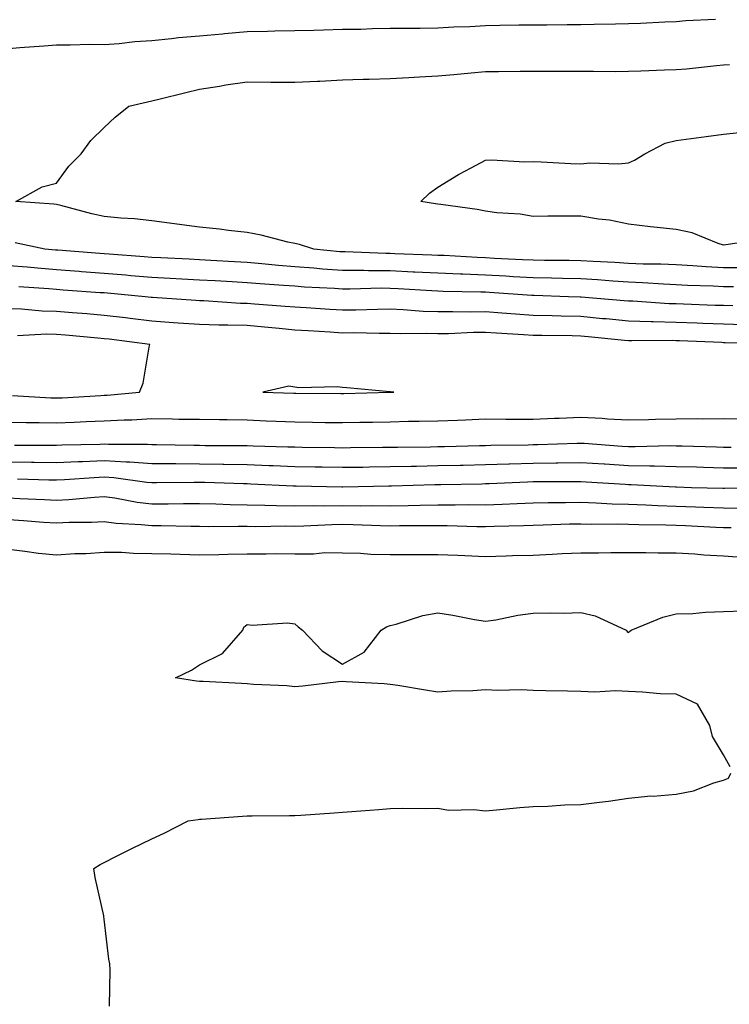
# Model space of a CAD drawing. Units: inches. Extents: x 939443 to 942083, y 7289978 to 7292618.
# Drawn here: x 941290 to 941439, y 7292013 to 7292220 of the extents above; entities that cross this region are included whole.
import ezdxf

# ---------------------------------------------------------------- set-up
doc = ezdxf.new("R2010")
doc.units = ezdxf.units.IN
doc.header["$MEASUREMENT"] = 0
doc.layers.add('Contour_93947289', color=7, linetype='Continuous', true_color=0x0c2928)

msp = doc.modelspace()

# ---------------------------------------------------------------- linework, layer by layer
at = {"layer": 'Contour_93947289'}
for points in [[(941288.05, 7292214.04, 3229), (941290.34, 7292214.21, 3229), (941295.38, 7292214.59, 3229), (941298.05, 7292214.8, 3229), (941300.9, 7292214.77, 3229), (941305.07, 7292214.9, 3229), (941308.05, 7292214.88, 3229), (941311.17, 7292215.05, 3229), (941314.48, 7292215.49, 3229), (941318.05, 7292215.66, 3229), (941322.21, 7292216.08, 3229), (941323.66, 7292216.31, 3229), (941328.05, 7292216.7, 3229), (941332.85, 7292217.12, 3229), (941333.29, 7292217.16, 3229), (941338.05, 7292217.6, 3229), (941342.3, 7292217.67, 3229), (941343.83, 7292217.7, 3229), (941348.05, 7292217.77, 3229), (941352.08, 7292217.89, 3229), (941354.09, 7292217.96, 3229), (941358.05, 7292218.07, 3229), (941361.88, 7292218.09, 3229), (941364.34, 7292218.21, 3229), (941368.05, 7292218.25, 3229), (941371.66, 7292218.31, 3229), (941374.39, 7292218.26, 3229), (941378.05, 7292218.32, 3229), (941381.42, 7292218.55, 3229), (941384.78, 7292218.65, 3229), (941388.05, 7292218.86, 3229), (941391.08, 7292218.89, 3229), (941395.08, 7292218.95, 3229), (941398.05, 7292218.99, 3229), (941400.97, 7292219, 3229), (941405.19, 7292219.06, 3229), (941408.05, 7292219.08, 3229), (941410.87, 7292219.1, 3229), (941415.34, 7292219.21, 3229), (941418.05, 7292219.24, 3229), (941420.61, 7292219.36, 3229), (941425.74, 7292219.61, 3229), (941428.05, 7292219.71, 3229), (941430.1, 7292219.87, 3229), (941436.31, 7292220.18, 3229)], [(941441.97, 7292168, 3228), (941438.05, 7292168.02, 3228), (941434.35, 7292168.22, 3228), (941431.55, 7292168.42, 3228), (941428.05, 7292168.62, 3228), (941424.88, 7292168.75, 3228), (941421.18, 7292168.79, 3228), (941418.05, 7292168.91, 3228), (941415.22, 7292169.09, 3228), (941410.67, 7292169.3, 3228), (941408.05, 7292169.47, 3228), (941405.64, 7292169.51, 3228), (941400.45, 7292169.52, 3228), (941398.05, 7292169.57, 3228), (941395.82, 7292169.69, 3228), (941389.99, 7292169.98, 3228), (941388.05, 7292170.09, 3228), (941386.29, 7292170.16, 3228), (941379.42, 7292170.55, 3228), (941378.05, 7292170.6, 3228), (941376.8, 7292170.67, 3228), (941369.02, 7292170.95, 3228), (941368.05, 7292171, 3228), (941367.14, 7292171.01, 3228), (941358.64, 7292171.33, 3228), (941358.05, 7292171.33, 3228), (941357.5, 7292171.37, 3228), (941352.02, 7292171.92, 3228), (941349.04, 7292172.91, 3228), (941348.05, 7292173.07, 3228), (941346.59, 7292173.38, 3228), (941340.97, 7292174.84, 3228), (941338.05, 7292175.4, 3228), (941334.14, 7292175.83, 3228), (941332.22, 7292176.09, 3228), (941328.05, 7292176.51, 3228), (941323.26, 7292177.13, 3228), (941322.78, 7292177.19, 3228), (941318.05, 7292177.83, 3228), (941314.39, 7292178.26, 3228), (941311.57, 7292178.4, 3228), (941308.05, 7292178.79, 3228), (941305.45, 7292179.32, 3228), (941298.93, 7292181.04, 3228), (941298.05, 7292181.25, 3228), (941297.46, 7292181.33, 3228), (941289.51, 7292181.92, 3228), (941295.01, 7292184.96, 3228), (941298.05, 7292185.72, 3228), (941300.66, 7292189.31, 3228), (941303.25, 7292191.92, 3228), (941305.24, 7292194.73, 3228), (941308.05, 7292197.45, 3228), (941310.37, 7292199.6, 3228), (941313.19, 7292201.92, 3228), (941317.14, 7292202.83, 3228), (941318.05, 7292203.01, 3228), (941319.49, 7292203.36, 3228), (941325.2, 7292204.77, 3228), (941328.05, 7292205.46, 3228), (941332.23, 7292206.1, 3228), (941333.58, 7292206.39, 3228), (941338.05, 7292207, 3228), (941343.01, 7292206.96, 3228), (941343.09, 7292206.96, 3228), (941348.05, 7292206.93, 3228), (941352.79, 7292207.18, 3228), (941353.32, 7292207.19, 3228), (941358.05, 7292207.42, 3228), (941362.38, 7292207.59, 3228), (941363.67, 7292207.55, 3228), (941368.05, 7292207.69, 3228), (941372.01, 7292207.96, 3228), (941374.19, 7292208.06, 3228), (941378.05, 7292208.31, 3228), (941381.42, 7292208.55, 3228), (941385.07, 7292208.94, 3228), (941388.05, 7292209.17, 3228), (941390.77, 7292209.2, 3228), (941395.37, 7292209.24, 3228), (941398.05, 7292209.27, 3228), (941400.69, 7292209.28, 3228), (941405.38, 7292209.25, 3228), (941410.72, 7292209.25, 3228), (941415.35, 7292209.22, 3228), (941418.05, 7292209.23, 3228), (941420.66, 7292209.31, 3228), (941425.65, 7292209.52, 3228), (941428.05, 7292209.59, 3228), (941430.23, 7292209.74, 3228), (941436.58, 7292210.45, 3228), (941438.05, 7292210.56, 3228), (941439.31, 7292210.66, 3228)], [(941446.03, 7292173.94, 3227), (941438.98, 7292172.85, 3227), (941438.05, 7292172.75, 3227), (941436.88, 7292173.09, 3227), (941431.45, 7292175.32, 3227), (941428.05, 7292176.02, 3227), (941423.43, 7292176.54, 3227), (941422.71, 7292176.58, 3227), (941418.05, 7292177.18, 3227), (941414.09, 7292177.96, 3227), (941411.76, 7292178.21, 3227), (941408.05, 7292178.83, 3227), (941404.96, 7292178.83, 3227), (941401.17, 7292178.8, 3227), (941398.05, 7292178.79, 3227), (941395.35, 7292179.22, 3227), (941390.42, 7292179.55, 3227), (941388.05, 7292179.87, 3227), (941386.34, 7292180.21, 3227), (941378.72, 7292181.25, 3227), (941378.05, 7292181.36, 3227), (941377.57, 7292181.44, 3227), (941374.5, 7292181.92, 3227), (941376.31, 7292183.66, 3227), (941378.05, 7292184.9, 3227), (941382.38, 7292187.59, 3227), (941385.08, 7292188.95, 3227), (941388.05, 7292190.55, 3227), (941389.31, 7292190.66, 3227), (941396.33, 7292190.2, 3227), (941398.05, 7292190.32, 3227), (941399.73, 7292190.24, 3227), (941406.01, 7292189.88, 3227), (941408.05, 7292189.8, 3227), (941409.96, 7292190.01, 3227), (941415.95, 7292189.82, 3227), (941418.05, 7292190, 3227), (941419.37, 7292190.6, 3227), (941421.49, 7292191.92, 3227), (941425.8, 7292194.17, 3227), (941428.05, 7292194.7, 3227), (941431.24, 7292195.11, 3227), (941434.4, 7292195.57, 3227), (941438.05, 7292196.01, 3227), (941442.69, 7292196.56, 3227)], [(941440.12, 7292163.99, 3229), (941438.05, 7292164, 3229), (941435.85, 7292164.12, 3229), (941430.44, 7292164.31, 3229), (941428.05, 7292164.45, 3229), (941425.41, 7292164.56, 3229), (941420.99, 7292164.86, 3229), (941418.05, 7292164.98, 3229), (941414.79, 7292165.18, 3229), (941411.57, 7292165.44, 3229), (941408.05, 7292165.65, 3229), (941404.25, 7292165.72, 3229), (941401.93, 7292165.8, 3229), (941398.05, 7292165.87, 3229), (941393.85, 7292166.12, 3229), (941392.35, 7292166.22, 3229), (941388.05, 7292166.47, 3229), (941383.32, 7292166.65, 3229), (941382.79, 7292166.66, 3229), (941378.05, 7292166.84, 3229), (941373.22, 7292167.09, 3229), (941372.86, 7292167.11, 3229), (941368.05, 7292167.34, 3229), (941363.49, 7292167.36, 3229), (941362.57, 7292167.4, 3229), (941358.05, 7292167.42, 3229), (941353.86, 7292167.73, 3229), (941352.06, 7292167.91, 3229), (941348.05, 7292168.22, 3229), (941344.62, 7292168.49, 3229), (941341.14, 7292168.83, 3229), (941338.05, 7292169.09, 3229), (941335.37, 7292169.24, 3229), (941330.44, 7292169.53, 3229), (941328.05, 7292169.67, 3229), (941325.91, 7292169.78, 3229), (941319.91, 7292170.06, 3229), (941318.05, 7292170.16, 3229), (941316.43, 7292170.3, 3229), (941309.12, 7292170.85, 3229), (941308.05, 7292170.93, 3229), (941307.13, 7292171, 3229), (941298.31, 7292171.66, 3229), (941298.05, 7292171.68, 3229), (941297.83, 7292171.7, 3229), (941295.56, 7292171.92, 3229), (941289.38, 7292173.25, 3229)], [(941439.97, 7292160, 3230), (941438.05, 7292160.05, 3230), (941436.24, 7292160.11, 3230), (941429.63, 7292160.34, 3230), (941428.05, 7292160.4, 3230), (941426.58, 7292160.45, 3230), (941419.01, 7292160.96, 3230), (941418.05, 7292160.99, 3230), (941417.2, 7292161.07, 3230), (941408.16, 7292161.81, 3230), (941408.05, 7292161.82, 3230), (941407.95, 7292161.82, 3230), (941405.52, 7292161.92, 3230), (941398.3, 7292162.17, 3230), (941398.05, 7292162.17, 3230), (941397.78, 7292162.19, 3230), (941388.93, 7292162.8, 3230), (941388.05, 7292162.85, 3230), (941387.08, 7292162.89, 3230), (941379.16, 7292163.03, 3230), (941378.05, 7292163.08, 3230), (941376.83, 7292163.14, 3230), (941369.72, 7292163.59, 3230), (941368.05, 7292163.68, 3230), (941366.28, 7292163.69, 3230), (941359.62, 7292163.49, 3230), (941358.05, 7292163.49, 3230), (941356.35, 7292163.62, 3230), (941350.09, 7292163.96, 3230), (941348.05, 7292164.12, 3230), (941345.66, 7292164.31, 3230), (941340.76, 7292164.63, 3230), (941338.05, 7292164.84, 3230), (941334.94, 7292165.03, 3230), (941331.37, 7292165.24, 3230), (941328.05, 7292165.43, 3230), (941324.34, 7292165.63, 3230), (941321.9, 7292165.77, 3230), (941318.05, 7292165.97, 3230), (941313.63, 7292166.34, 3230), (941312.57, 7292166.44, 3230), (941308.05, 7292166.82, 3230), (941303.29, 7292167.16, 3230), (941302.77, 7292167.2, 3230), (941298.05, 7292167.55, 3230), (941294.03, 7292167.9, 3230), (941291.87, 7292168.1, 3230), (941288.05, 7292168.44, 3230)], [(941442.18, 7292156.05, 3231), (941438.05, 7292156.16, 3231), (941433.65, 7292156.32, 3231), (941432.5, 7292156.37, 3231), (941428.05, 7292156.54, 3231), (941423.28, 7292156.69, 3231), (941422.81, 7292156.68, 3231), (941418.05, 7292156.83, 3231), (941413.39, 7292157.26, 3231), (941412.65, 7292157.32, 3231), (941408.05, 7292157.74, 3231), (941403.97, 7292157.84, 3231), (941402.06, 7292157.91, 3231), (941398.05, 7292158, 3231), (941394.39, 7292158.26, 3231), (941391.49, 7292158.48, 3231), (941388.05, 7292158.72, 3231), (941384.82, 7292158.69, 3231), (941381.2, 7292158.77, 3231), (941378.05, 7292158.73, 3231), (941374.96, 7292158.83, 3231), (941370.79, 7292159.18, 3231), (941368.05, 7292159.28, 3231), (941365.39, 7292159.26, 3231), (941360.87, 7292159.1, 3231), (941358.05, 7292159.08, 3231), (941355.37, 7292159.24, 3231), (941350.41, 7292159.56, 3231), (941348.05, 7292159.7, 3231), (941346.02, 7292159.89, 3231), (941339.62, 7292160.35, 3231), (941338.05, 7292160.48, 3231), (941336.65, 7292160.52, 3231), (941328.93, 7292161.04, 3231), (941328.05, 7292161.06, 3231), (941327.25, 7292161.12, 3231), (941318.22, 7292161.75, 3231), (941318.05, 7292161.76, 3231), (941317.91, 7292161.78, 3231), (941316.64, 7292161.92, 3231), (941308.77, 7292162.64, 3231), (941308.05, 7292162.71, 3231), (941307.2, 7292162.77, 3231), (941299.44, 7292163.31, 3231), (941298.05, 7292163.41, 3231), (941296.42, 7292163.55, 3231), (941290.16, 7292164.03, 3231)], [(941447.87, 7292152.1, 3232), (941438.39, 7292152.26, 3232), (941438.05, 7292152.27, 3232), (941437.68, 7292152.29, 3232), (941428.79, 7292152.66, 3232), (941428.05, 7292152.69, 3232), (941427.26, 7292152.71, 3232), (941418.77, 7292152.64, 3232), (941418.05, 7292152.66, 3232), (941417.23, 7292152.74, 3232), (941409.63, 7292153.5, 3232), (941408.05, 7292153.65, 3232), (941406.28, 7292153.69, 3232), (941399.89, 7292153.76, 3232), (941398.05, 7292153.8, 3232), (941396.03, 7292153.94, 3232), (941390.38, 7292154.25, 3232), (941388.05, 7292154.42, 3232), (941385.58, 7292154.39, 3232), (941380.28, 7292154.15, 3232), (941378.05, 7292154.12, 3232), (941375.77, 7292154.2, 3232), (941370.27, 7292154.14, 3232), (941368.05, 7292154.22, 3232), (941365.76, 7292154.21, 3232), (941360.46, 7292154.33, 3232), (941358.05, 7292154.31, 3232), (941355.49, 7292154.48, 3232), (941350.89, 7292154.76, 3232), (941348.05, 7292154.94, 3232), (941344.74, 7292155.23, 3232), (941341.68, 7292155.55, 3232), (941338.05, 7292155.88, 3232), (941333.99, 7292155.98, 3232), (941332.08, 7292155.95, 3232), (941328.05, 7292156.07, 3232), (941323.57, 7292156.4, 3232), (941322.61, 7292156.48, 3232), (941318.05, 7292156.82, 3232), (941313.49, 7292157.36, 3232), (941312.5, 7292157.47, 3232), (941308.05, 7292157.98, 3232), (941304.43, 7292158.3, 3232), (941301.43, 7292158.54, 3232), (941298.05, 7292158.83, 3232), (941295.02, 7292158.89, 3232), (941290.67, 7292159.3, 3232), (941288.05, 7292159.36, 3232)], [(941288.79, 7292141.18, 3233), (941296.85, 7292140.72, 3233), (941298.05, 7292140.69, 3233), (941299.23, 7292140.74, 3233), (941307.33, 7292141.2, 3233), (941308.05, 7292141.24, 3233), (941308.7, 7292141.27, 3233), (941315.43, 7292141.92, 3233), (941316.22, 7292143.75, 3233), (941317.49, 7292151.36, 3233), (941317.66, 7292151.92, 3233), (941309.12, 7292152.99, 3233), (941308.05, 7292153.12, 3233), (941306.73, 7292153.24, 3233), (941299.96, 7292153.83, 3233), (941298.05, 7292154, 3233), (941295.93, 7292154.04, 3233), (941289.84, 7292153.71, 3233)], [(941288.05, 7292135.63, 3232), (941291.66, 7292135.53, 3232), (941294.42, 7292135.55, 3232), (941298.05, 7292135.46, 3232), (941301.76, 7292135.63, 3232), (941304.24, 7292135.73, 3232), (941308.05, 7292135.9, 3232), (941312.24, 7292136.11, 3232), (941313.85, 7292136.12, 3232), (941318.05, 7292136.34, 3232), (941322.42, 7292136.3, 3232), (941323.72, 7292136.25, 3232), (941328.05, 7292136.2, 3232), (941332.26, 7292136.13, 3232), (941333.84, 7292136.13, 3232), (941338.05, 7292136.07, 3232), (941342.04, 7292135.91, 3232), (941344.14, 7292135.83, 3232), (941348.05, 7292135.67, 3232), (941351.74, 7292135.61, 3232), (941354.41, 7292135.56, 3232), (941358.05, 7292135.51, 3232), (941361.72, 7292135.59, 3232), (941364.35, 7292135.62, 3232), (941368.05, 7292135.7, 3232), (941371.92, 7292135.79, 3232), (941374.15, 7292135.82, 3232), (941378.05, 7292135.9, 3232), (941382.18, 7292136.05, 3232), (941383.85, 7292136.12, 3232), (941388.05, 7292136.27, 3232), (941392.36, 7292136.23, 3232), (941393.71, 7292136.26, 3232), (941398.05, 7292136.22, 3232), (941402.55, 7292136.42, 3232), (941403.51, 7292136.46, 3232), (941408.05, 7292136.67, 3232), (941412.57, 7292136.44, 3232), (941413.65, 7292136.32, 3232), (941418.05, 7292136.08, 3232), (941422.29, 7292136.16, 3232), (941423.75, 7292136.22, 3232), (941428.05, 7292136.3, 3232), (941432.48, 7292136.35, 3232), (941433.66, 7292136.31, 3232), (941438.05, 7292136.38, 3232), (941442.4, 7292136.27, 3232)], [(941289.23, 7292130.74, 3231), (941296.9, 7292130.77, 3231), (941298.05, 7292130.75, 3231), (941299.16, 7292130.81, 3231), (941307.14, 7292131.01, 3231), (941308.05, 7292131.05, 3231), (941308.98, 7292130.99, 3231), (941317.14, 7292131.01, 3231), (941318.05, 7292130.94, 3231), (941319.03, 7292130.94, 3231), (941326.88, 7292130.75, 3231), (941328.05, 7292130.75, 3231), (941329.25, 7292130.72, 3231), (941336.86, 7292130.73, 3231), (941338.05, 7292130.7, 3231), (941339.32, 7292130.65, 3231), (941346.58, 7292130.45, 3231), (941348.05, 7292130.39, 3231), (941349.61, 7292130.36, 3231), (941356.4, 7292130.27, 3231), (941358.05, 7292130.24, 3231), (941359.71, 7292130.26, 3231), (941366.45, 7292130.32, 3231), (941368.05, 7292130.34, 3231), (941369.6, 7292130.37, 3231), (941376.56, 7292130.43, 3231), (941378.05, 7292130.46, 3231), (941379.49, 7292130.48, 3231), (941386.82, 7292130.69, 3231), (941388.05, 7292130.71, 3231), (941389.22, 7292130.75, 3231), (941397, 7292130.87, 3231), (941398.05, 7292130.9, 3231), (941399.06, 7292130.91, 3231), (941407.33, 7292131.2, 3231), (941408.05, 7292131.21, 3231), (941408.81, 7292131.16, 3231), (941416.72, 7292130.59, 3231), (941418.05, 7292130.51, 3231), (941419.48, 7292130.49, 3231), (941426.8, 7292130.67, 3231), (941428.05, 7292130.65, 3231), (941429.35, 7292130.62, 3231), (941436.56, 7292130.43, 3231), (941438.05, 7292130.38, 3231), (941439.6, 7292130.37, 3231)], [(941288.05, 7292127.25, 3230), (941292.79, 7292127.18, 3230), (941293.32, 7292127.19, 3230), (941298.05, 7292127.13, 3230), (941302.62, 7292127.35, 3230), (941303.5, 7292127.37, 3230), (941308.05, 7292127.57, 3230), (941312.69, 7292127.28, 3230), (941313.41, 7292127.28, 3230), (941318.05, 7292126.94, 3230), (941323.04, 7292126.91, 3230), (941323.06, 7292126.91, 3230), (941328.05, 7292126.89, 3230), (941332.93, 7292126.8, 3230), (941333.18, 7292126.79, 3230), (941338.05, 7292126.71, 3230), (941342.65, 7292126.52, 3230), (941343.49, 7292126.48, 3230), (941348.05, 7292126.3, 3230), (941352.36, 7292126.23, 3230), (941353.76, 7292126.21, 3230), (941358.05, 7292126.13, 3230), (941362.32, 7292126.19, 3230), (941363.75, 7292126.22, 3230), (941368.05, 7292126.29, 3230), (941372.5, 7292126.37, 3230), (941373.57, 7292126.4, 3230), (941378.05, 7292126.49, 3230), (941382.73, 7292126.6, 3230), (941383.36, 7292126.61, 3230), (941388.05, 7292126.71, 3230), (941392.99, 7292126.86, 3230), (941393.11, 7292126.86, 3230), (941398.05, 7292127.02, 3230), (941402.88, 7292127.09, 3230), (941403.23, 7292127.1, 3230), (941408.05, 7292127.17, 3230), (941412.98, 7292126.85, 3230), (941413.13, 7292126.84, 3230), (941418.05, 7292126.53, 3230), (941422.59, 7292126.46, 3230), (941423.56, 7292126.41, 3230), (941428.05, 7292126.33, 3230), (941432.35, 7292126.22, 3230), (941433.8, 7292126.17, 3230), (941438.05, 7292126.05, 3230), (941442.14, 7292126.01, 3230)], [(941289.86, 7292123.73, 3229), (941296.45, 7292123.52, 3229), (941298.05, 7292123.49, 3229), (941299.7, 7292123.57, 3229), (941305.96, 7292124.01, 3229), (941308.05, 7292124.11, 3229), (941310.1, 7292123.97, 3229), (941316.97, 7292123, 3229), (941318.05, 7292122.93, 3229), (941319.06, 7292122.93, 3229), (941326.94, 7292123.03, 3229), (941328.05, 7292123.03, 3229), (941329.14, 7292123.01, 3229), (941337.26, 7292122.71, 3229), (941338.05, 7292122.7, 3229), (941338.8, 7292122.67, 3229), (941347.74, 7292122.23, 3229), (941348.05, 7292122.22, 3229), (941348.34, 7292122.21, 3229), (941357.94, 7292122.03, 3229), (941358.05, 7292122.02, 3229), (941358.16, 7292122.03, 3229), (941367.75, 7292122.22, 3229), (941368.05, 7292122.22, 3229), (941368.36, 7292122.23, 3229), (941377.45, 7292122.52, 3229), (941378.05, 7292122.54, 3229), (941378.67, 7292122.55, 3229), (941387.28, 7292122.69, 3229), (941388.05, 7292122.71, 3229), (941388.86, 7292122.73, 3229), (941396.88, 7292123.09, 3229), (941398.05, 7292123.12, 3229), (941399.27, 7292123.14, 3229), (941406.85, 7292123.12, 3229), (941408.05, 7292123.14, 3229), (941409.19, 7292123.06, 3229), (941417.38, 7292122.59, 3229), (941418.05, 7292122.55, 3229), (941418.67, 7292122.55, 3229), (941427.95, 7292122.02, 3229), (941428.15, 7292122.02, 3229), (941431.29, 7292121.92, 3229), (941437.86, 7292121.73, 3229), (941438.05, 7292121.72, 3229), (941438.25, 7292121.72, 3229), (941443.57, 7292121.92, 3229)], [(941288.05, 7292119.73, 3228), (941290.37, 7292119.6, 3228), (941295.51, 7292119.38, 3228), (941298.05, 7292119.22, 3228), (941300.62, 7292119.35, 3228), (941306.01, 7292119.88, 3228), (941308.05, 7292119.99, 3228), (941310.27, 7292119.7, 3228), (941314.96, 7292118.83, 3228), (941318.05, 7292118.49, 3228), (941321.5, 7292118.47, 3228), (941324.66, 7292118.53, 3228), (941328.05, 7292118.52, 3228), (941331.51, 7292118.46, 3228), (941334.47, 7292118.34, 3228), (941338.05, 7292118.28, 3228), (941341.76, 7292118.21, 3228), (941344.21, 7292118.08, 3228), (941348.05, 7292118.01, 3228), (941351.89, 7292118.08, 3228), (941354.16, 7292118.03, 3228), (941358.05, 7292118.1, 3228), (941361.92, 7292118.05, 3228), (941364.23, 7292118.1, 3228), (941368.05, 7292118.06, 3228), (941371.85, 7292118.12, 3228), (941374.33, 7292118.2, 3228), (941378.05, 7292118.26, 3228), (941381.73, 7292118.24, 3228), (941384.42, 7292118.29, 3228), (941388.05, 7292118.26, 3228), (941391.58, 7292118.39, 3228), (941394.69, 7292118.56, 3228), (941398.05, 7292118.69, 3228), (941401.22, 7292118.75, 3228), (941404.86, 7292118.73, 3228), (941408.05, 7292118.79, 3228), (941411.27, 7292118.7, 3228), (941414.62, 7292118.49, 3228), (941418.05, 7292118.4, 3228), (941421.69, 7292118.28, 3228), (941424.26, 7292118.13, 3228), (941428.05, 7292118, 3228), (941432.13, 7292117.84, 3228), (941433.91, 7292117.78, 3228), (941438.05, 7292117.6, 3228), (941442.41, 7292117.56, 3228)], [(941288.05, 7292115.15, 3227), (941291.1, 7292114.97, 3227), (941295.34, 7292114.63, 3227), (941298.05, 7292114.46, 3227), (941300.72, 7292114.59, 3227), (941305.36, 7292114.61, 3227), (941308.05, 7292114.74, 3227), (941310.56, 7292114.43, 3227), (941315.81, 7292114.16, 3227), (941318.05, 7292113.9, 3227), (941320.03, 7292113.9, 3227), (941326.21, 7292113.76, 3227), (941328.05, 7292113.75, 3227), (941329.85, 7292113.72, 3227), (941336.18, 7292113.79, 3227), (941338.05, 7292113.76, 3227), (941339.85, 7292113.72, 3227), (941346.14, 7292113.83, 3227), (941348.05, 7292113.8, 3227), (941349.96, 7292113.83, 3227), (941355.82, 7292114.15, 3227), (941358.05, 7292114.19, 3227), (941360.29, 7292114.16, 3227), (941366.06, 7292113.91, 3227), (941368.05, 7292113.88, 3227), (941370.04, 7292113.91, 3227), (941376.07, 7292113.9, 3227), (941378.05, 7292113.93, 3227), (941380.05, 7292113.92, 3227), (941386.25, 7292113.72, 3227), (941388.05, 7292113.7, 3227), (941389.91, 7292113.78, 3227), (941396.04, 7292113.93, 3227), (941398.05, 7292114.01, 3227), (941400.18, 7292114.05, 3227), (941405.72, 7292114.25, 3227), (941408.05, 7292114.29, 3227), (941410.35, 7292114.22, 3227), (941415.69, 7292114.28, 3227), (941418.05, 7292114.22, 3227), (941420.28, 7292114.15, 3227), (941425.9, 7292114.07, 3227), (941428.05, 7292114, 3227), (941430.04, 7292113.91, 3227), (941436.41, 7292113.56, 3227), (941438.05, 7292113.49, 3227), (941439.6, 7292113.47, 3227)], [(941288.05, 7292108.93, 3226), (941291.41, 7292108.56, 3226), (941294.23, 7292108.1, 3226), (941298.05, 7292107.73, 3226), (941301.92, 7292108.05, 3226), (941304.19, 7292108.06, 3226), (941308.05, 7292108.35, 3226), (941311.67, 7292108.3, 3226), (941314.23, 7292108.1, 3226), (941318.05, 7292108.05, 3226), (941322.01, 7292107.96, 3226), (941324.02, 7292107.89, 3226), (941328.05, 7292107.79, 3226), (941332.11, 7292107.86, 3226), (941334.02, 7292107.89, 3226), (941338.05, 7292107.96, 3226), (941342.01, 7292107.96, 3226), (941344.14, 7292108.01, 3226), (941348.05, 7292108, 3226), (941351.98, 7292107.99, 3226), (941354.37, 7292108.24, 3226), (941358.05, 7292108.21, 3226), (941361.87, 7292108.1, 3226), (941364.04, 7292107.91, 3226), (941368.05, 7292107.81, 3226), (941372.13, 7292107.84, 3226), (941373.96, 7292107.83, 3226), (941378.05, 7292107.86, 3226), (941382.29, 7292107.68, 3226), (941383.73, 7292107.6, 3226), (941388.05, 7292107.43, 3226), (941392.42, 7292107.55, 3226), (941393.73, 7292107.6, 3226), (941398.05, 7292107.72, 3226), (941402.07, 7292107.9, 3226), (941404.15, 7292108.02, 3226), (941408.05, 7292108.19, 3226), (941411.77, 7292108.2, 3226), (941414.38, 7292108.25, 3226), (941421.72, 7292108.25, 3226), (941424.31, 7292108.18, 3226), (941428.05, 7292108.19, 3226), (941432.01, 7292107.96, 3226), (941433.9, 7292107.77, 3226), (941438.05, 7292107.55, 3226), (941442.76, 7292107.21, 3226)], [(941439.4, 7292063.27, 3225), (941438.05, 7292065.81, 3225), (941435.74, 7292069.61, 3225), (941435.17, 7292071.92, 3225), (941432.58, 7292076.45, 3225), (941428.05, 7292078.5, 3225), (941424.71, 7292078.58, 3225), (941421, 7292078.97, 3225), (941418.05, 7292079.05, 3225), (941415.32, 7292079.19, 3225), (941411.05, 7292078.92, 3225), (941408.05, 7292079.05, 3225), (941405.25, 7292079.12, 3225), (941400.74, 7292079.23, 3225), (941398.05, 7292079.3, 3225), (941395.54, 7292079.41, 3225), (941390.66, 7292079.31, 3225), (941388.05, 7292079.41, 3225), (941385.38, 7292079.25, 3225), (941380.84, 7292079.13, 3225), (941378.05, 7292078.95, 3225), (941375.48, 7292079.35, 3225), (941369.64, 7292080.33, 3225), (941368.05, 7292080.58, 3225), (941366.8, 7292080.67, 3225), (941358.85, 7292081.12, 3225), (941358.05, 7292081.17, 3225), (941357.23, 7292081.1, 3225), (941349.75, 7292080.22, 3225), (941348.05, 7292080.07, 3225), (941346.37, 7292080.24, 3225), (941339.41, 7292080.56, 3225), (941338.05, 7292080.68, 3225), (941336.87, 7292080.74, 3225), (941328.79, 7292081.18, 3225), (941328.05, 7292081.21, 3225), (941327.41, 7292081.28, 3225), (941323.03, 7292081.92, 3225), (941326.39, 7292083.58, 3225), (941328.05, 7292084.65, 3225), (941332.88, 7292087.09, 3225), (941337.16, 7292091.92, 3225), (941337.38, 7292092.59, 3225), (941338.05, 7292093.15, 3225), (941339.11, 7292092.98, 3225), (941346.51, 7292093.46, 3225), (941348.05, 7292093.3, 3225), (941348.78, 7292092.65, 3225), (941349.66, 7292091.92, 3225), (941353.77, 7292087.64, 3225), (941358.05, 7292084.83, 3225), (941362.64, 7292087.33, 3225), (941366.16, 7292091.92, 3225), (941367.31, 7292092.66, 3225), (941368.05, 7292092.91, 3225), (941369.34, 7292093.21, 3225), (941374.93, 7292095.04, 3225), (941378.05, 7292095.59, 3225), (941381.25, 7292095.12, 3225), (941385.78, 7292094.19, 3225), (941388.05, 7292093.82, 3225), (941390.27, 7292094.14, 3225), (941394.85, 7292095.12, 3225), (941398.05, 7292095.5, 3225), (941401.74, 7292095.61, 3225), (941404.44, 7292095.53, 3225), (941408.05, 7292095.65, 3225), (941411.09, 7292094.96, 3225), (941417.57, 7292091.92, 3225), (941417.78, 7292091.65, 3225), (941418.05, 7292091.49, 3225), (941418.32, 7292091.65, 3225), (941418.63, 7292091.92, 3225), (941425.27, 7292094.7, 3225), (941428.05, 7292095.39, 3225), (941431.61, 7292095.48, 3225), (941434.22, 7292095.75, 3225), (941438.05, 7292095.84, 3225), (941442.12, 7292095.99, 3225)], [(941309.17, 7292013.04, 3225), (941309.32, 7292020.65, 3225), (941309.23, 7292021.92, 3225), (941309.05, 7292022.92, 3225), (941308.05, 7292031.34, 3225), (941307.98, 7292031.85, 3225), (941307.98, 7292031.92, 3225), (941307.97, 7292032, 3225), (941306.17, 7292040.04, 3225), (941305.87, 7292041.92, 3225), (941307.22, 7292042.75, 3225), (941308.05, 7292043.23, 3225), (941310.64, 7292044.51, 3225), (941313.85, 7292046.12, 3225), (941318.05, 7292048.17, 3225), (941320.65, 7292049.32, 3225), (941325.69, 7292051.92, 3225), (941327.74, 7292052.23, 3225), (941328.05, 7292052.28, 3225), (941328.44, 7292052.31, 3225), (941337.07, 7292052.9, 3225), (941338.05, 7292052.96, 3225), (941339.11, 7292052.98, 3225), (941346.91, 7292053.06, 3225), (941348.05, 7292053.09, 3225), (941349.29, 7292053.16, 3225), (941356.32, 7292053.65, 3225), (941358.05, 7292053.74, 3225), (941360.02, 7292053.89, 3225), (941365.67, 7292054.3, 3225), (941368.05, 7292054.5, 3225), (941370.71, 7292054.58, 3225), (941375.47, 7292054.5, 3225), (941378.05, 7292054.59, 3225), (941380.32, 7292054.19, 3225), (941385.63, 7292054.34, 3225), (941388.05, 7292054.05, 3225), (941390.37, 7292054.24, 3225), (941395.26, 7292054.71, 3225), (941398.05, 7292054.95, 3225), (941401.14, 7292055.01, 3225), (941404.69, 7292055.28, 3225), (941408.05, 7292055.34, 3225), (941412.01, 7292055.88, 3225), (941413.9, 7292056.07, 3225), (941418.05, 7292056.7, 3225), (941422.79, 7292057.18, 3225), (941423.28, 7292057.15, 3225), (941428.05, 7292057.53, 3225), (941431.7, 7292058.27, 3225), (941436.02, 7292059.89, 3225), (941438.05, 7292060.44, 3225), (941439.05, 7292060.92, 3225), (941439.55, 7292061.92, 3225)]]:
    msp.add_polyline3d(points, dxfattribs=at)
msp.add_polyline3d([(941368.05, 7292141.9, 3233), (941368.07, 7292141.9, 3233), (941368.81, 7292141.92, 3233), (941368.12, 7292141.99, 3233), (941368.05, 7292141.99, 3233), (941367.97, 7292142, 3233), (941358.96, 7292142.83, 3233), (941358.05, 7292142.91, 3233), (941356.95, 7292143.02, 3233), (941348.93, 7292142.8, 3233), (941348.05, 7292142.93, 3233), (941346.79, 7292143.18, 3233), (941341.32, 7292141.92, 3233), (941347.82, 7292141.69, 3233), (941348.05, 7292141.68, 3233), (941348.3, 7292141.67, 3233), (941357.73, 7292141.6, 3233), (941358.05, 7292141.59, 3233), (941358.37, 7292141.6, 3233), (941368.02, 7292141.89, 3233)], close=True, dxfattribs=at)

doc.saveas('drawing.dxf')
